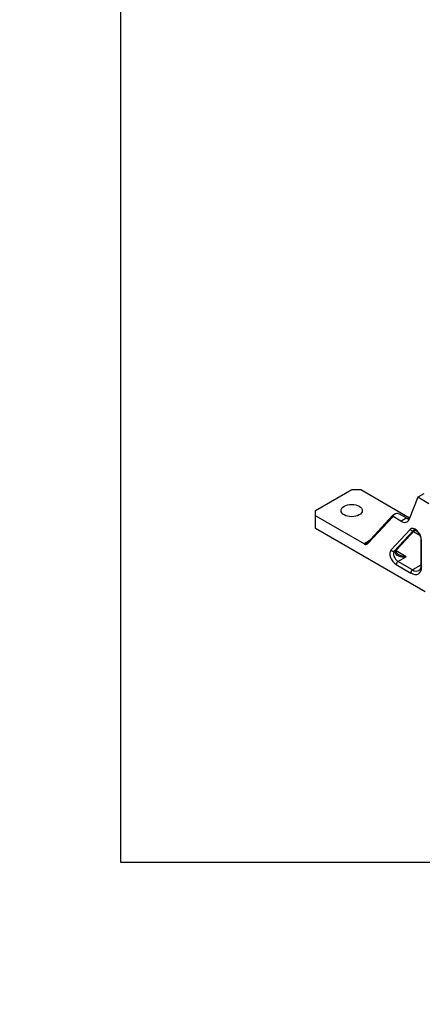
# Model space of a CAD drawing. Units: millimetres. Extents: x 0 to 289, y -3 to 202.
# Drawn here: x 0 to 31, y -3 to 73 of the extents above; entities that cross this region are included whole.
import ezdxf
from ezdxf import colors
from ezdxf.entities.mleader import LeaderData, LeaderLine
from ezdxf.math import Vec2, Vec3

# ---------------------------------------------------------------- set-up
doc = ezdxf.new("R2010")
doc.units = ezdxf.units.MM
doc.layers.add('17210003_SOPORTE', color=7, linetype='Continuous')
doc.layers.add('Predeterminado', color=7, linetype='Continuous')

# ---------------------------------------------------------------- blocks, each defined once
blk = doc.blocks.new('SE7')
at = {"layer": '17210003_SOPORTE', "color": 7, "linetype": 'Continuous'}
for p, q in [((23.022, 35.218), (25.85, 36.851)), ((25.85, 36.851), (26.557, 36.851)), ((26.557, 36.851), (30.346, 34.663)), ((30.987, 36.253), (30.333, 34.555)), ((31.465, 36.529), (30.987, 36.253)), ((31.86, 35.749), (30.987, 36.253)), ((23.022, 34.81), (23.022, 35.218)), ((23.022, 33.83), (23.022, 34.81)), ((26.811, 32.622), (23.022, 34.81)), ((29.039, 34.827), (27.033, 32.665)), ((27.145, 32.674), (29.069, 34.748)), ((29.265, 34.961), (29.053, 34.839)), ((29.668, 34.402), (29.069, 34.748)), ((30.092, 34.647), (29.579, 34.943)), ((29.668, 34.402), (30.092, 34.647)), ((30.265, 34.629), (30.203, 34.593)), ((31.56, 28.9), (23.022, 33.83)), ((30.394, 33.75), (28.907, 32.147)), ((29.164, 32.069), (30.651, 33.671)), ((30.749, 33.705), (29.306, 32.15)), ((29.336, 32.175), (30.755, 33.704)), ((30.65, 33.59), (31.156, 33.298)), ((30.651, 33.671), (30.715, 33.708)), ((31.236, 32.984), (31.236, 30.932)), ((27.222, 32.872), (26.871, 32.669)), ((31.295, 30.85), (31.295, 32.903)), ((29.306, 32.15), (29.164, 32.069)), ((30.091, 31.627), (29.303, 32.081)), ((29.454, 31.259), (30.091, 31.627)), ((29.313, 31.015), (30.446, 30.36)), ((30.588, 30.605), (29.454, 31.259)), ((31.236, 30.98), (30.588, 30.605))]:
    blk.add_line(p, q, dxfattribs=at)
blk.add_arc((28.265, 36.833), 3.012, 311.78022, 314.77441, dxfattribs=at)
blk.add_ellipse((25.85, 35.218), major_axis=(0.825, 0), ratio=0.57735, dxfattribs=at)
for centre, major_axis, ratio, start_param, end_param in [((29.14, 34.789), (0.111, -0.018), 0.555824, 2.546101, 4.116898), ((29.438, 34.861), (-0.222, 0.037), 0.555824, 4.116898, 5.687694), ((29.668, 35.218), (-0.5, 0.866), 0.57735, 2.356194, 3.577925), ((30.092, 35.463), (-0.5, 0.866), 0.57735, 2.356194, 2.703446), ((30.61, 34.43), (-0.444, 0.073), 0.555824, -0.848172, -0.595491), ((30.265, 34.874), (-0.15, 0.26), 0.57735, -3.926991, -3.760741), ((30.8, 33.189), (0.35, -0.606), 0.57735, 0.785398, 3.317827), ((30.535, 33.832), (-0.147, 0.136), 0.80385, 1.327752, 2.898549), ((30.941, 33.27), (0.25, -0.433), 0.57735, 3.137882, 3.317827), ((31.436, 32.984), (0.2, 0), 0.57735, 3.140623, 3.926991), ((27.216, 32.47), (-0.444, 0.073), 0.555824, 5.687694, 5.940374), ((26.871, 32.914), (-0.15, 0.26), 0.57735, 2.356194, 3.141593), ((27.216, 32.715), (0.185, 0.055), 0.10883, 2.960189, 4.287942), ((29.313, 31.586), (-0.35, 0.606), 0.57735, 0.176235, 2.356194), ((29.048, 32.229), (0.147, -0.136), 0.80385, 4.469345, 6.040141), ((29.454, 31.668), (0.25, -0.433), 0.57735, 3.317827, 5.497787), ((29.596, 31.749), (-0.25, 0.433), 0.57735, 0.176235, 0.785398), ((29.101, 32.035), (-0.2, 0), 0.57735, 2.356194, 3.125651), ((30.091, 32.035), (0.847, 0.106), 0.475418, 3.082348, 4.653144), ((29.19, 32.311), (-0.147, 0.136), 0.80385, 2.898549, 3.141593), ((30.091, 32.035), (0.847, -0.106), 0.475418, 3.949824, 3.986236), ((30.091, 32.035), (0.847, -0.106), 0.475418, 3.986236, 4.771634), ((29.454, 31.096), (0.1, 0.173), 0.57735, 0.785398, 2.356194), ((30.446, 31.34), (-0.6, 1.039), 0.57735, 2.356194, 3.926991), ((31.436, 30.932), (0.2, 0), 0.57735, 3.141593, 3.926991), ((30.588, 30.442), (0.1, 0.173), 0.57735, 0.785398, 2.356194), ((30.588, 31.422), (-0.5, 0.866), 0.57735, 2.356194, 3.142878)]:
    blk.add_ellipse(centre, major_axis=major_axis, ratio=ratio, start_param=start_param, end_param=end_param, dxfattribs=at)
for points, knots in [([(30.692, 33.703), (30.696, 33.706), (30.704, 33.71), (30.75, 33.709), (30.825, 33.682), (30.916, 33.621), (31.009, 33.531), (31.094, 33.417), (31.165, 33.288), (31.214, 33.157), (31.234, 33.051), (31.236, 33.003), (31.236, 32.984)], [0, 0, 0, 0, 0.106532, 0.205528, 0.311476, 0.414746, 0.519318, 0.626164, 0.734313, 0.842371, 0.948634, 1, 1, 1, 1]), ([(26.811, 32.622), (26.828, 32.612), (26.845, 32.605), (26.878, 32.594), (26.894, 32.591), (26.941, 32.586), (26.97, 32.591), (27.023, 32.608), (27.048, 32.62), (27.097, 32.646), (27.121, 32.66), (27.145, 32.674)], [0, 0, 0, 0, 0.125, 0.125, 0.25, 0.25, 0.5, 0.5, 0.75, 0.75, 1, 1, 1, 1]), ([(29.301, 32.035), (29.301, 32.053), (29.303, 32.096), (29.319, 32.153), (29.33, 32.167), (29.336, 32.175)], [0, 0, 0, 0, 0.209858, 0.606734, 1, 1, 1, 1]), ([(29.477, 31.816), (29.465, 31.821), (29.419, 31.845), (29.356, 31.905), (29.307, 31.979), (29.302, 32.015), (29.301, 32.035)], [0, 0, 0, 0, 0.092833, 0.436953, 0.723588, 1, 1, 1, 1]), ([(31.236, 30.932), (31.235, 30.903), (31.233, 30.834), (31.213, 30.727), (31.172, 30.636), (31.129, 30.581), (31.099, 30.565), (31.086, 30.559)], [0, 0, 0, 0, 0.126074, 0.366321, 0.606662, 0.853656, 1, 1, 1, 1])]:
    blk.add_open_spline(points, degree=3, knots=knots, dxfattribs=at)
blk = doc.blocks.new('_DOT')
at = {"color": 0, "linetype": 'ByBlock', "lineweight": -2}
blk.add_line((-0.5, 0), (-1, 0), dxfattribs=at)
at = {"color": 0, "linetype": 'ByBlock', "const_width": 0.5}
blk.add_lwpolyline([(-0.25, 0, 1), (0.25, 0, 1)], format="xyb", close=True, dxfattribs=at)
blk = doc.blocks.new('SE8')
at = {"layer": 'Predeterminado', "color": 7, "linetype": 'Continuous'}
for p, q in [((7.852, 201.841), (7.852, 7.841)), ((7.852, 7.841), (288.852, 7.841))]:
    blk.add_line(p, q, dxfattribs=at)

msp = doc.modelspace()

# ---------------------------------------------------------------- block references
at = {"layer": 'Predeterminado'}
for name in ['SE8', 'SE7']:
    msp.add_blockref(name, (0, 0), dxfattribs=at)

# ---------------------------------------------------------------- leaders
at = {"layer": 'Predeterminado', "color": 7, "linetype": 'Continuous'}
ml = msp.add_multileader_mtext('Standard', dxfattribs=at)
ml.set_content('\\pxsm0.9;{\\fArial|c0|p34;\\W1.;KIT BOMBA SAE B 2 AGUJEROS EJE 15Z 16/32DP\\P}', color=256)
ml.set_leader_properties(linetype='ByLayer')
ml.set_arrow_properties(name='DOT')
ml.build(insert=Vec2(0, 0))
ml.multileader.update_dxf_attribs({"leader_type": 0, "dogleg_length": 0, "arrow_head_size": 2.56})
ctx = ml.context
ctx.base_point, ctx.char_height, ctx.arrow_head_size, ctx.landing_gap_size = Vec3(171.7215, 43.7273), 3.2, 2.56, 1.12
notes = []
notes.append((ctx, [(0, (0, 0, 0), (0, 0), (1, 0), 1, [])]))
ctx.mtext.insert = Vec3(173.7215, 43.7273)
ml = msp.add_multileader_mtext('Standard', dxfattribs=at)
ml.set_content('\\pxsm0.9;{\\fArial|c0|p34;\\W1.;KIT PUMP- SAE B-2 HOLES-SHAFT 16/32 15T\\P}', color=256)
ml.set_leader_properties(linetype='ByLayer')
ml.set_arrow_properties(name='DOT')
ml.build(insert=Vec2(0, 0))
ml.multileader.update_dxf_attribs({"leader_type": 0, "dogleg_length": 0, "arrow_head_size": 2.56})
ctx = ml.context
ctx.base_point, ctx.char_height, ctx.arrow_head_size, ctx.landing_gap_size = Vec3(171.516, 36.6372), 3.2, 2.56, 1.12
notes.append((ctx, [(0, (0, 0, 0), (0, 0), (1, 0), 1, [])]))
ctx.mtext.insert = Vec3(173.516, 36.6372)
ml = msp.add_multileader_mtext('Standard', dxfattribs=at)
ml.set_content('\\pxsm0.9;{\\fArial|c0|p34;\\W1.; \\P}', color=256)
ml.set_leader_properties(linetype='ByLayer')
ml.set_arrow_properties(name='DOT')
ml.build(insert=Vec2(0, 0))
ml.multileader.update_dxf_attribs({"leader_type": 0, "dogleg_length": 0, "arrow_head_size": 1.6})
ctx = ml.context
ctx.base_point, ctx.char_height, ctx.arrow_head_size, ctx.landing_gap_size = Vec3(249.561, 28.5074), 2, 1.6, 0.7
notes.append((ctx, [(0, (0, 0, 0), (0, 0), (1, 0), 1, [])]))
ctx.mtext.insert = Vec3(251.561, 28.5074)
ml = msp.add_multileader_mtext('Standard', dxfattribs=at)
ml.set_content('\\pxsm0.9;{\\fArial|c0|p34;\\W1.;./.\\P}', color=256)
ml.set_leader_properties(linetype='ByLayer')
ml.set_arrow_properties(name='DOT')
ml.build(insert=Vec2(0, 0))
ml.multileader.update_dxf_attribs({"leader_type": 0, "dogleg_length": 0, "arrow_head_size": 1.6})
ctx = ml.context
ctx.base_point, ctx.char_height, ctx.arrow_head_size, ctx.landing_gap_size = Vec3(277.576, 28.1641), 2, 1.6, 0.7
notes.append((ctx, [(0, (0, 0, 0), (0, 0), (1, 0), 1, [])]))
ctx.mtext.insert = Vec3(279.576, 28.1641)
ml = msp.add_multileader_mtext('Standard', dxfattribs=at)
ml.set_content('\\pxsm0.9;{\\fArial|c0|p34;\\W1.; \\P}', color=256)
ml.set_leader_properties(linetype='ByLayer')
ml.set_arrow_properties(name='DOT')
ml.build(insert=Vec2(0, 0))
ml.multileader.update_dxf_attribs({"leader_type": 0, "dogleg_length": 0, "arrow_head_size": 1.6})
ctx = ml.context
ctx.base_point, ctx.char_height, ctx.arrow_head_size, ctx.landing_gap_size = Vec3(225.7611, 28.0224), 2, 1.6, 0.7
notes.append((ctx, [(0, (0, 0, 0), (0, 0), (1, 0), 1, [])]))
ctx.mtext.insert = Vec3(227.7611, 28.0224)
ml = msp.add_multileader_mtext('Standard', dxfattribs=at)
ml.set_content('\\pxsm0.9;{\\fArial|c0|p34;\\W1.; \\P}', color=256)
ml.set_leader_properties(linetype='ByLayer')
ml.set_arrow_properties(name='DOT')
ml.build(insert=Vec2(0, 0))
ml.multileader.update_dxf_attribs({"leader_type": 0, "dogleg_length": 0, "arrow_head_size": 1.6})
ctx = ml.context
ctx.base_point, ctx.char_height, ctx.arrow_head_size, ctx.landing_gap_size = Vec3(198.0175, 27.8169), 2, 1.6, 0.7
notes.append((ctx, [(0, (0, 0, 0), (0, 0), (1, 0), 1, [])]))
ctx.mtext.insert = Vec3(200.0175, 27.8169)
ml = msp.add_multileader_mtext('Standard', dxfattribs=at)
ml.set_content('\\pxsm0.9;{\\fArial|c0|p34;\\W1.;---\\P}', color=256)
ml.set_leader_properties(linetype='ByLayer')
ml.set_arrow_properties(name='DOT')
ml.build(insert=Vec2(0, 0))
ml.multileader.update_dxf_attribs({"leader_type": 0, "dogleg_length": 0, "arrow_head_size": 1.6})
ctx = ml.context
ctx.base_point, ctx.char_height, ctx.arrow_head_size, ctx.landing_gap_size = Vec3(271.1246, 21.1325), 2, 1.6, 0.7
notes.append((ctx, [(0, (0, 0, 0), (0, 0), (1, 0), 1, [])]))
ctx.mtext.insert = Vec3(273.1246, 21.1325)
ml = msp.add_multileader_mtext('Standard', dxfattribs=at)
ml.set_content('\\pxsm0.9;{\\fArial|c0|p34;\\W1.;13/10/2014\\P}', color=256)
ml.set_leader_properties(linetype='ByLayer')
ml.set_arrow_properties(name='DOT')
ml.build(insert=Vec2(0, 0))
ml.multileader.update_dxf_attribs({"leader_type": 0, "dogleg_length": 0, "arrow_head_size": 1.6})
ctx = ml.context
ctx.base_point, ctx.char_height, ctx.arrow_head_size, ctx.landing_gap_size = Vec3(235.7378, 20.8173), 2, 1.6, 0.7
notes.append((ctx, [(0, (0, 0, 0), (0, 0), (1, 0), 1, [])]))
ctx.mtext.insert = Vec3(237.7378, 20.8173)
ml = msp.add_multileader_mtext('Standard', dxfattribs=at)
ml.set_content('\\pxsm0.9;{\\fArial|c0|p34;\\W1.;17310242\\P}', color=256)
ml.set_leader_properties(linetype='ByLayer')
ml.set_arrow_properties(name='DOT')
ml.build(insert=Vec2(0, 0))
ml.multileader.update_dxf_attribs({"leader_type": 0, "dogleg_length": 0, "arrow_head_size": 3.6})
ctx = ml.context
ctx.base_point, ctx.char_height, ctx.arrow_head_size, ctx.landing_gap_size = Vec3(229.2843, 15.2572), 4.5, 3.6, 1.575
notes.append((ctx, [(0, (0, 0, 0), (0, 0), (1, 0), 1, [])]))
ctx.mtext.insert = Vec3(231.2843, 15.2572)
for ctx, leaders in notes:
    for number, flags, end, landing, length, lines in leaders:
        leader = LeaderData()
        leader.index, (leader.has_last_leader_line, leader.has_dogleg_vector, leader.attachment_direction) = number, flags
        leader.last_leader_point, leader.dogleg_vector, leader.dogleg_length = Vec3(end), Vec3(landing), length
        for number, points, colour, breaks in lines:
            line = LeaderLine()
            line.index, line.vertices, line.color, line.breaks = number, Vec3.list(points), colors.encode_raw_color(colour), breaks
            leader.lines.append(line)
        ctx.leaders.append(leader)

doc.saveas('drawing.dxf')
